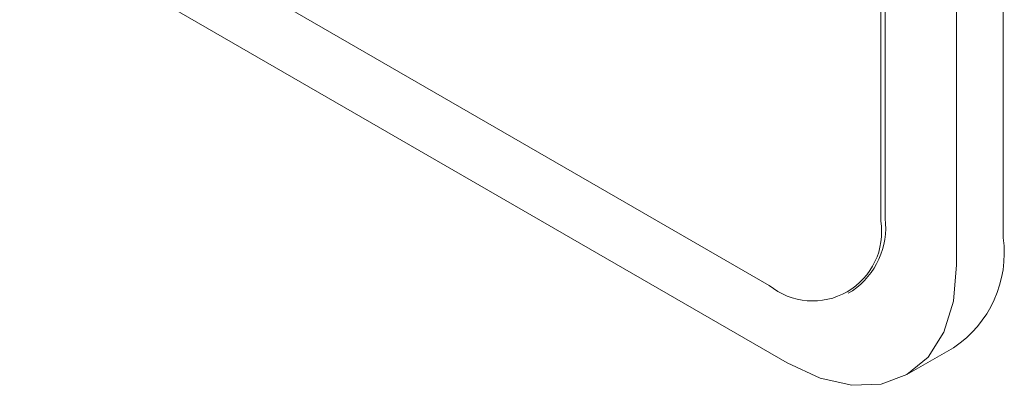
# Model space of a CAD drawing. Units: inches. Extents: x 0.1 to 10.5, y 0 to 8.1.
# Drawn here: x 3 to 3.2, y 3.7 to 3.8 of the extents above; entities that cross this region are included whole.
import ezdxf

# ---------------------------------------------------------------- set-up
doc = ezdxf.new("R2010")
doc.units = ezdxf.units.IN
doc.header["$MEASUREMENT"] = 0
doc.layers.add('OBJ', color=7, linetype='Continuous')

msp = doc.modelspace()

# ---------------------------------------------------------------- linework, layer by layer
at = {"layer": 'OBJ', "linetype": 'Continuous', "lineweight": 15}
for p, q in [((3.203351716481525, 3.746883495311839), (3.203351716481525, 4.155153946219824)), ((3.202173202687523, 3.746203153780034), (3.202173202687523, 4.154473604688023)), ((3.234535129851229, 3.741753318708501), (3.234535129851229, 4.152745627977322)), ((3.222207902616366, 4.14562927117055), (3.222207902616366, 3.734636961901733)), ((3.177424456224959, 3.708775863770499), (2.792593377505381, 3.930934116743939)), ((2.863351189098769, 3.907778188330234), (3.172710405370087, 3.729188914156393)), ((3.193542052182555, 3.727126281963867), (3.194720565976557, 3.727806623495668)), ((3.209088555231593, 3.705640358652315), (3.221415782466456, 3.712756715459087))]:
    msp.add_line(p, q, dxfattribs=at)
at = {"layer": 'OBJ', "linetype": 'Continuous', "lineweight": 15, "flags": 128}
msp.add_lwpolyline([(3.177424456224959, 3.708775863770499), (3.186161284974593, 3.704725711724667), (3.194562342448319, 3.70281873614793), (3.202304786275531, 3.703127939128053), (3.209091113357236, 3.705641756068268), (3.214660533154434, 3.710263238408555), (3.218798958205807, 3.716814824920857), (3.22134740445927, 3.725044989062746), (3.222207902616366, 3.734636961901733)], dxfattribs=at)
at = {"layer": 'OBJ', "linetype": 'Continuous', "lineweight": 15}
for centre, radius, start, end in [((3.183097513967295, 3.744556340795396), 0.02038745613437049, 304.757757837743, 6.554392584398485), ((3.184211683136827, 3.743289489759147), 0.01819630793860778, 230.7972452991411, 9.214088618637211), ((3.204734267157026, 3.737770360192344), 0.03006585065918387, 303.6991882479215, 7.612607670487139)]:
    msp.add_arc(centre, radius, start, end, dxfattribs=at)

doc.saveas('drawing.dxf')
